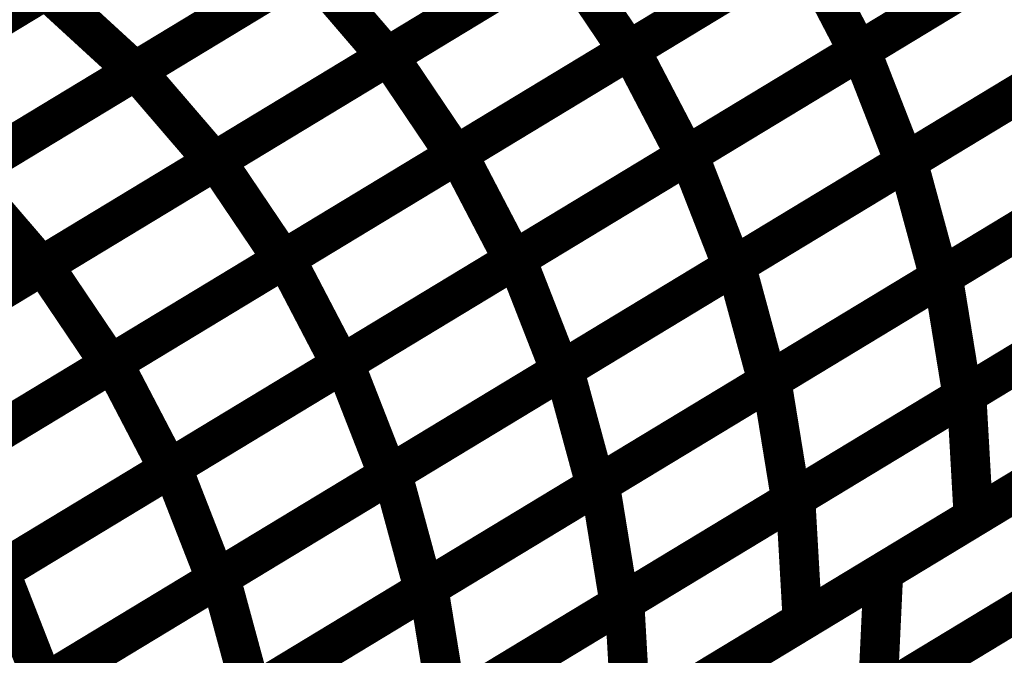
# Model space of a CAD drawing. Extents: x -2.73 to 2.23, y -3.4 to 3.93.
# Drawn here: x 0.2 to 0.28, y -0.85 to -0.8 of the extents above; entities that cross this region are included whole.
import ezdxf

# ---------------------------------------------------------------- set-up
doc = ezdxf.new("R2010")
doc.units = 0
doc.header["$MEASUREMENT"] = 0

msp = doc.modelspace()

# ---------------------------------------------------------------- linework, layer by layer
at = {"color": 0}
for points in [[(0.257748, -0.785976, 0.003, 0.003, 0), (0.23152, -0.801866, 0.003, 0.003, 0)], [(0.257748, -0.785976, 0.003, 0.003, 0), (0.23152, -0.801866, 0.003, 0.003, 0)], [(0.231646, -0.801791, 0.003, 0.003, 0), (0.25785, -0.785913, 0.003, 0.003, 0)], [(0.231646, -0.801791, 0.003, 0.003, 0), (0.25785, -0.785913, 0.003, 0.003, 0)], [(0.276039, -0.785524, 0.003, 0.003, 0), (0.249835, -0.801398, 0.003, 0.003, 0)], [(0.276039, -0.785524, 0.003, 0.003, 0), (0.249835, -0.801398, 0.003, 0.003, 0)], [(0.249996, -0.801303, 0.003, 0.003, 0), (0.276169, -0.785445, 0.003, 0.003, 0)], [(0.249996, -0.801303, 0.003, 0.003, 0), (0.276169, -0.785445, 0.003, 0.003, 0)], [(0.293472, -0.785606, 0.003, 0.003, 0), (0.267299, -0.801461, 0.003, 0.003, 0)], [(0.293472, -0.785606, 0.003, 0.003, 0), (0.267299, -0.801461, 0.003, 0.003, 0)], [(0.267484, -0.80135, 0.003, 0.003, 0), (0.293614, -0.78552, 0.003, 0.003, 0)], [(0.267484, -0.80135, 0.003, 0.003, 0), (0.293614, -0.78552, 0.003, 0.003, 0)], [(0.238642, -0.787059, 0.003, 0.003, 0), (0.212402, -0.802953, 0.003, 0.003, 0)], [(0.238642, -0.787059, 0.003, 0.003, 0), (0.212402, -0.802953, 0.003, 0.003, 0)], [(0.21248, -0.802906, 0.003, 0.003, 0), (0.238709, -0.787016, 0.003, 0.003, 0)], [(0.21248, -0.802906, 0.003, 0.003, 0), (0.238709, -0.787016, 0.003, 0.003, 0)], [(0.218768, -0.788819, 0.003, 0.003, 0), (0.192524, -0.804717, 0.003, 0.003, 0)], [(0.218768, -0.788819, 0.003, 0.003, 0), (0.192524, -0.804717, 0.003, 0.003, 0)], [(0.192528, -0.804713, 0.003, 0.003, 0), (0.218776, -0.788815, 0.003, 0.003, 0)], [(0.192528, -0.804713, 0.003, 0.003, 0), (0.218776, -0.788815, 0.003, 0.003, 0)], [(0.262937, -0.793461, 0.003, 0.003, 0), (0.236732, -0.809339, 0.003, 0.003, 0)], [(0.262937, -0.793461, 0.003, 0.003, 0), (0.236732, -0.809339, 0.003, 0.003, 0)], [(0.236909, -0.809228, 0.003, 0.003, 0), (0.263083, -0.793374, 0.003, 0.003, 0)], [(0.236909, -0.809228, 0.003, 0.003, 0), (0.263083, -0.793374, 0.003, 0.003, 0)], [(0.280386, -0.793531, 0.003, 0.003, 0), (0.254213, -0.80939, 0.003, 0.003, 0)], [(0.280386, -0.793531, 0.003, 0.003, 0), (0.254213, -0.80939, 0.003, 0.003, 0)], [(0.254417, -0.809264, 0.003, 0.003, 0), (0.280551, -0.793433, 0.003, 0.003, 0)], [(0.254417, -0.809264, 0.003, 0.003, 0), (0.280551, -0.793433, 0.003, 0.003, 0)], [(0.263083, -0.793374, 0.003, 0.003, 0), (0.267299, -0.801461, 0.003, 0.003, 0)], [(0.267299, -0.801461, 0.003, 0.003, 0), (0.263083, -0.793374, 0.003, 0.003, 0)], [(0.263083, -0.793374, 0.003, 0.003, 0), (0.267299, -0.801461, 0.003, 0.003, 0)], [(0.267299, -0.801461, 0.003, 0.003, 0), (0.263083, -0.793374, 0.003, 0.003, 0)], [(0.244634, -0.793921, 0.003, 0.003, 0), (0.218406, -0.809811, 0.003, 0.003, 0)], [(0.244634, -0.793921, 0.003, 0.003, 0), (0.218406, -0.809811, 0.003, 0.003, 0)], [(0.218543, -0.809728, 0.003, 0.003, 0), (0.244748, -0.79385, 0.003, 0.003, 0)], [(0.218543, -0.809728, 0.003, 0.003, 0), (0.244748, -0.79385, 0.003, 0.003, 0)], [(0.244748, -0.79385, 0.003, 0.003, 0), (0.249835, -0.801398, 0.003, 0.003, 0)], [(0.249835, -0.801398, 0.003, 0.003, 0), (0.244748, -0.79385, 0.003, 0.003, 0)], [(0.244748, -0.79385, 0.003, 0.003, 0), (0.249835, -0.801398, 0.003, 0.003, 0)], [(0.249835, -0.801398, 0.003, 0.003, 0), (0.244748, -0.79385, 0.003, 0.003, 0)], [(0.296949, -0.794063, 0.003, 0.003, 0), (0.270819, -0.809894, 0.003, 0.003, 0)], [(0.296949, -0.794063, 0.003, 0.003, 0), (0.270819, -0.809894, 0.003, 0.003, 0)], [(0.271043, -0.809756, 0.003, 0.003, 0), (0.297126, -0.793957, 0.003, 0.003, 0)], [(0.271043, -0.809756, 0.003, 0.003, 0), (0.297126, -0.793957, 0.003, 0.003, 0)], [(0.225524, -0.795004, 0.003, 0.003, 0), (0.199276, -0.810902, 0.003, 0.003, 0)], [(0.225524, -0.795004, 0.003, 0.003, 0), (0.199276, -0.810902, 0.003, 0.003, 0)], [(0.199366, -0.81085, 0.003, 0.003, 0), (0.225594, -0.794961, 0.003, 0.003, 0)], [(0.199366, -0.81085, 0.003, 0.003, 0), (0.225594, -0.794961, 0.003, 0.003, 0)], [(0.225594, -0.794961, 0.003, 0.003, 0), (0.23152, -0.801866, 0.003, 0.003, 0)], [(0.23152, -0.801866, 0.003, 0.003, 0), (0.225594, -0.794961, 0.003, 0.003, 0)], [(0.225594, -0.794961, 0.003, 0.003, 0), (0.23152, -0.801866, 0.003, 0.003, 0)], [(0.23152, -0.801866, 0.003, 0.003, 0), (0.225594, -0.794961, 0.003, 0.003, 0)], [(0.205646, -0.796768, 0.003, 0.003, 0), (0.179406, -0.812665, 0.003, 0.003, 0)], [(0.205646, -0.796768, 0.003, 0.003, 0), (0.179406, -0.812665, 0.003, 0.003, 0)], [(0.179409, -0.812661, 0.003, 0.003, 0), (0.205654, -0.796764, 0.003, 0.003, 0)], [(0.179409, -0.812661, 0.003, 0.003, 0), (0.205654, -0.796764, 0.003, 0.003, 0)], [(0.205654, -0.796764, 0.003, 0.003, 0), (0.212402, -0.802953, 0.003, 0.003, 0)], [(0.212402, -0.802953, 0.003, 0.003, 0), (0.205654, -0.796764, 0.003, 0.003, 0)], [(0.205654, -0.796764, 0.003, 0.003, 0), (0.212402, -0.802953, 0.003, 0.003, 0)], [(0.212402, -0.802953, 0.003, 0.003, 0), (0.205654, -0.796764, 0.003, 0.003, 0)], [(0.205441, -0.817665, 0.003, 0.003, 0), (0.231646, -0.801791, 0.003, 0.003, 0)], [(0.205441, -0.817665, 0.003, 0.003, 0), (0.231646, -0.801791, 0.003, 0.003, 0)], [(0.249835, -0.801398, 0.003, 0.003, 0), (0.22363, -0.817276, 0.003, 0.003, 0)], [(0.249835, -0.801398, 0.003, 0.003, 0), (0.22363, -0.817276, 0.003, 0.003, 0)], [(0.223823, -0.817157, 0.003, 0.003, 0), (0.249996, -0.801303, 0.003, 0.003, 0)], [(0.223823, -0.817157, 0.003, 0.003, 0), (0.249996, -0.801303, 0.003, 0.003, 0)], [(0.231646, -0.801791, 0.003, 0.003, 0), (0.236732, -0.809339, 0.003, 0.003, 0)], [(0.236732, -0.809339, 0.003, 0.003, 0), (0.231646, -0.801791, 0.003, 0.003, 0)], [(0.231646, -0.801791, 0.003, 0.003, 0), (0.236732, -0.809339, 0.003, 0.003, 0)], [(0.236732, -0.809339, 0.003, 0.003, 0), (0.231646, -0.801791, 0.003, 0.003, 0)], [(0.267299, -0.801461, 0.003, 0.003, 0), (0.241126, -0.817315, 0.003, 0.003, 0)], [(0.267299, -0.801461, 0.003, 0.003, 0), (0.241126, -0.817315, 0.003, 0.003, 0)], [(0.24135, -0.817181, 0.003, 0.003, 0), (0.267484, -0.80135, 0.003, 0.003, 0)], [(0.24135, -0.817181, 0.003, 0.003, 0), (0.267484, -0.80135, 0.003, 0.003, 0)], [(0.249996, -0.801303, 0.003, 0.003, 0), (0.254213, -0.80939, 0.003, 0.003, 0)], [(0.254213, -0.80939, 0.003, 0.003, 0), (0.249996, -0.801303, 0.003, 0.003, 0)], [(0.249996, -0.801303, 0.003, 0.003, 0), (0.254213, -0.80939, 0.003, 0.003, 0)], [(0.254213, -0.80939, 0.003, 0.003, 0), (0.249996, -0.801303, 0.003, 0.003, 0)], [(0.267484, -0.80135, 0.003, 0.003, 0), (0.270819, -0.809894, 0.003, 0.003, 0)], [(0.270819, -0.809894, 0.003, 0.003, 0), (0.267484, -0.80135, 0.003, 0.003, 0)], [(0.267484, -0.80135, 0.003, 0.003, 0), (0.270819, -0.809894, 0.003, 0.003, 0)], [(0.270819, -0.809894, 0.003, 0.003, 0), (0.267484, -0.80135, 0.003, 0.003, 0)], [(0.23152, -0.801866, 0.003, 0.003, 0), (0.205291, -0.817756, 0.003, 0.003, 0)], [(0.23152, -0.801866, 0.003, 0.003, 0), (0.205291, -0.817756, 0.003, 0.003, 0)], [(0.283886, -0.801976, 0.003, 0.003, 0), (0.257752, -0.817807, 0.003, 0.003, 0)], [(0.283886, -0.801976, 0.003, 0.003, 0), (0.257752, -0.817807, 0.003, 0.003, 0)], [(0.258, -0.817657, 0.003, 0.003, 0), (0.284083, -0.801858, 0.003, 0.003, 0)], [(0.258, -0.817657, 0.003, 0.003, 0), (0.284083, -0.801858, 0.003, 0.003, 0)], [(0.212402, -0.802953, 0.003, 0.003, 0), (0.186157, -0.81885, 0.003, 0.003, 0)], [(0.212402, -0.802953, 0.003, 0.003, 0), (0.186157, -0.81885, 0.003, 0.003, 0)], [(0.186248, -0.818795, 0.003, 0.003, 0), (0.21248, -0.802906, 0.003, 0.003, 0)], [(0.186248, -0.818795, 0.003, 0.003, 0), (0.21248, -0.802906, 0.003, 0.003, 0)], [(0.21248, -0.802906, 0.003, 0.003, 0), (0.218406, -0.809811, 0.003, 0.003, 0)], [(0.218406, -0.809811, 0.003, 0.003, 0), (0.21248, -0.802906, 0.003, 0.003, 0)], [(0.21248, -0.802906, 0.003, 0.003, 0), (0.218406, -0.809811, 0.003, 0.003, 0)], [(0.218406, -0.809811, 0.003, 0.003, 0), (0.21248, -0.802906, 0.003, 0.003, 0)], [(0.299539, -0.802854, 0.003, 0.003, 0), (0.273457, -0.818654, 0.003, 0.003, 0)], [(0.299539, -0.802854, 0.003, 0.003, 0), (0.273457, -0.818654, 0.003, 0.003, 0)], [(0.273713, -0.8185, 0.003, 0.003, 0), (0.299736, -0.802732, 0.003, 0.003, 0)], [(0.273713, -0.8185, 0.003, 0.003, 0), (0.299736, -0.802732, 0.003, 0.003, 0)], [(0.210736, -0.825087, 0.003, 0.003, 0), (0.236909, -0.809228, 0.003, 0.003, 0)], [(0.210736, -0.825087, 0.003, 0.003, 0), (0.236909, -0.809228, 0.003, 0.003, 0)], [(0.228283, -0.825094, 0.003, 0.003, 0), (0.254417, -0.809264, 0.003, 0.003, 0)], [(0.228283, -0.825094, 0.003, 0.003, 0), (0.254417, -0.809264, 0.003, 0.003, 0)], [(0.236909, -0.809228, 0.003, 0.003, 0), (0.241126, -0.817315, 0.003, 0.003, 0)], [(0.241126, -0.817315, 0.003, 0.003, 0), (0.236909, -0.809228, 0.003, 0.003, 0)], [(0.236909, -0.809228, 0.003, 0.003, 0), (0.241126, -0.817315, 0.003, 0.003, 0)], [(0.241126, -0.817315, 0.003, 0.003, 0), (0.236909, -0.809228, 0.003, 0.003, 0)], [(0.254417, -0.809264, 0.003, 0.003, 0), (0.257752, -0.817807, 0.003, 0.003, 0)], [(0.257752, -0.817807, 0.003, 0.003, 0), (0.254417, -0.809264, 0.003, 0.003, 0)], [(0.254417, -0.809264, 0.003, 0.003, 0), (0.257752, -0.817807, 0.003, 0.003, 0)], [(0.257752, -0.817807, 0.003, 0.003, 0), (0.254417, -0.809264, 0.003, 0.003, 0)], [(0.218406, -0.809811, 0.003, 0.003, 0), (0.192173, -0.825701, 0.003, 0.003, 0)], [(0.218406, -0.809811, 0.003, 0.003, 0), (0.192173, -0.825701, 0.003, 0.003, 0)], [(0.192339, -0.825602, 0.003, 0.003, 0), (0.218543, -0.809728, 0.003, 0.003, 0)], [(0.192339, -0.825602, 0.003, 0.003, 0), (0.218543, -0.809728, 0.003, 0.003, 0)], [(0.236732, -0.809339, 0.003, 0.003, 0), (0.210528, -0.825213, 0.003, 0.003, 0)], [(0.236732, -0.809339, 0.003, 0.003, 0), (0.210528, -0.825213, 0.003, 0.003, 0)], [(0.218543, -0.809728, 0.003, 0.003, 0), (0.22363, -0.817276, 0.003, 0.003, 0)], [(0.22363, -0.817276, 0.003, 0.003, 0), (0.218543, -0.809728, 0.003, 0.003, 0)], [(0.218543, -0.809728, 0.003, 0.003, 0), (0.22363, -0.817276, 0.003, 0.003, 0)], [(0.22363, -0.817276, 0.003, 0.003, 0), (0.218543, -0.809728, 0.003, 0.003, 0)], [(0.254213, -0.80939, 0.003, 0.003, 0), (0.228039, -0.825244, 0.003, 0.003, 0)], [(0.254213, -0.80939, 0.003, 0.003, 0), (0.228039, -0.825244, 0.003, 0.003, 0)], [(0.270819, -0.809894, 0.003, 0.003, 0), (0.244685, -0.825724, 0.003, 0.003, 0)], [(0.270819, -0.809894, 0.003, 0.003, 0), (0.244685, -0.825724, 0.003, 0.003, 0)], [(0.244961, -0.825559, 0.003, 0.003, 0), (0.271043, -0.809756, 0.003, 0.003, 0)], [(0.244961, -0.825559, 0.003, 0.003, 0), (0.271043, -0.809756, 0.003, 0.003, 0)], [(0.271043, -0.809756, 0.003, 0.003, 0), (0.273457, -0.818654, 0.003, 0.003, 0)], [(0.273457, -0.818654, 0.003, 0.003, 0), (0.271043, -0.809756, 0.003, 0.003, 0)], [(0.271043, -0.809756, 0.003, 0.003, 0), (0.273457, -0.818654, 0.003, 0.003, 0)], [(0.273457, -0.818654, 0.003, 0.003, 0), (0.271043, -0.809756, 0.003, 0.003, 0)], [(0.286496, -0.810756, 0.003, 0.003, 0), (0.260413, -0.826555, 0.003, 0.003, 0)], [(0.286496, -0.810756, 0.003, 0.003, 0), (0.260413, -0.826555, 0.003, 0.003, 0)], [(0.260701, -0.826382, 0.003, 0.003, 0), (0.286724, -0.810614, 0.003, 0.003, 0)], [(0.260701, -0.826382, 0.003, 0.003, 0), (0.286724, -0.810614, 0.003, 0.003, 0)], [(0.199366, -0.81085, 0.003, 0.003, 0), (0.205291, -0.817756, 0.003, 0.003, 0)], [(0.205291, -0.817756, 0.003, 0.003, 0), (0.199366, -0.81085, 0.003, 0.003, 0)], [(0.199366, -0.81085, 0.003, 0.003, 0), (0.205291, -0.817756, 0.003, 0.003, 0)], [(0.205291, -0.817756, 0.003, 0.003, 0), (0.199366, -0.81085, 0.003, 0.003, 0)], [(0.301228, -0.811902, 0.003, 0.003, 0), (0.275205, -0.827669, 0.003, 0.003, 0)], [(0.301228, -0.811902, 0.003, 0.003, 0), (0.275205, -0.827669, 0.003, 0.003, 0)], [(0.275508, -0.827484, 0.003, 0.003, 0), (0.301465, -0.81176, 0.003, 0.003, 0)], [(0.275508, -0.827484, 0.003, 0.003, 0), (0.301465, -0.81176, 0.003, 0.003, 0)], [(0.22363, -0.817276, 0.003, 0.003, 0), (0.197425, -0.83315, 0.003, 0.003, 0)], [(0.22363, -0.817276, 0.003, 0.003, 0), (0.197425, -0.83315, 0.003, 0.003, 0)], [(0.19765, -0.833012, 0.003, 0.003, 0), (0.223823, -0.817157, 0.003, 0.003, 0)], [(0.19765, -0.833012, 0.003, 0.003, 0), (0.223823, -0.817157, 0.003, 0.003, 0)], [(0.241126, -0.817315, 0.003, 0.003, 0), (0.214953, -0.833173, 0.003, 0.003, 0)], [(0.241126, -0.817315, 0.003, 0.003, 0), (0.214953, -0.833173, 0.003, 0.003, 0)], [(0.215217, -0.833012, 0.003, 0.003, 0), (0.24135, -0.817181, 0.003, 0.003, 0)], [(0.215217, -0.833012, 0.003, 0.003, 0), (0.24135, -0.817181, 0.003, 0.003, 0)], [(0.223823, -0.817157, 0.003, 0.003, 0), (0.228039, -0.825244, 0.003, 0.003, 0)], [(0.228039, -0.825244, 0.003, 0.003, 0), (0.223823, -0.817157, 0.003, 0.003, 0)], [(0.223823, -0.817157, 0.003, 0.003, 0), (0.228039, -0.825244, 0.003, 0.003, 0)], [(0.228039, -0.825244, 0.003, 0.003, 0), (0.223823, -0.817157, 0.003, 0.003, 0)], [(0.24135, -0.817181, 0.003, 0.003, 0), (0.244685, -0.825724, 0.003, 0.003, 0)], [(0.244685, -0.825724, 0.003, 0.003, 0), (0.24135, -0.817181, 0.003, 0.003, 0)], [(0.24135, -0.817181, 0.003, 0.003, 0), (0.244685, -0.825724, 0.003, 0.003, 0)], [(0.244685, -0.825724, 0.003, 0.003, 0), (0.24135, -0.817181, 0.003, 0.003, 0)], [(0.205291, -0.817756, 0.003, 0.003, 0), (0.179063, -0.833642, 0.003, 0.003, 0)], [(0.205291, -0.817756, 0.003, 0.003, 0), (0.179063, -0.833642, 0.003, 0.003, 0)], [(0.179236, -0.833539, 0.003, 0.003, 0), (0.205441, -0.817665, 0.003, 0.003, 0)], [(0.179236, -0.833539, 0.003, 0.003, 0), (0.205441, -0.817665, 0.003, 0.003, 0)], [(0.205441, -0.817665, 0.003, 0.003, 0), (0.210528, -0.825213, 0.003, 0.003, 0)], [(0.210528, -0.825213, 0.003, 0.003, 0), (0.205441, -0.817665, 0.003, 0.003, 0)], [(0.205441, -0.817665, 0.003, 0.003, 0), (0.210528, -0.825213, 0.003, 0.003, 0)], [(0.210528, -0.825213, 0.003, 0.003, 0), (0.205441, -0.817665, 0.003, 0.003, 0)], [(0.257752, -0.817807, 0.003, 0.003, 0), (0.231618, -0.833638, 0.003, 0.003, 0)], [(0.257752, -0.817807, 0.003, 0.003, 0), (0.231618, -0.833638, 0.003, 0.003, 0)], [(0.231917, -0.833457, 0.003, 0.003, 0), (0.258, -0.817657, 0.003, 0.003, 0)], [(0.231917, -0.833457, 0.003, 0.003, 0), (0.258, -0.817657, 0.003, 0.003, 0)], [(0.258, -0.817657, 0.003, 0.003, 0), (0.260413, -0.826555, 0.003, 0.003, 0)], [(0.260413, -0.826555, 0.003, 0.003, 0), (0.258, -0.817657, 0.003, 0.003, 0)], [(0.258, -0.817657, 0.003, 0.003, 0), (0.260413, -0.826555, 0.003, 0.003, 0)], [(0.260413, -0.826555, 0.003, 0.003, 0), (0.258, -0.817657, 0.003, 0.003, 0)], [(0.273457, -0.818654, 0.003, 0.003, 0), (0.247374, -0.834457, 0.003, 0.003, 0)], [(0.273457, -0.818654, 0.003, 0.003, 0), (0.247374, -0.834457, 0.003, 0.003, 0)], [(0.247685, -0.834264, 0.003, 0.003, 0), (0.273713, -0.8185, 0.003, 0.003, 0)], [(0.247685, -0.834264, 0.003, 0.003, 0), (0.273713, -0.8185, 0.003, 0.003, 0)], [(0.273713, -0.8185, 0.003, 0.003, 0), (0.275205, -0.827669, 0.003, 0.003, 0)], [(0.275205, -0.827669, 0.003, 0.003, 0), (0.273713, -0.8185, 0.003, 0.003, 0)], [(0.273713, -0.8185, 0.003, 0.003, 0), (0.275205, -0.827669, 0.003, 0.003, 0)], [(0.275205, -0.827669, 0.003, 0.003, 0), (0.273713, -0.8185, 0.003, 0.003, 0)], [(0.262528, -0.835346, 0.003, 0.003, 0), (0.288488, -0.819622, 0.003, 0.003, 0)], [(0.262528, -0.835346, 0.003, 0.003, 0), (0.288488, -0.819622, 0.003, 0.003, 0)], [(0.288217, -0.819783, 0.003, 0.003, 0), (0.262193, -0.835551, 0.003, 0.003, 0)], [(0.288217, -0.819783, 0.003, 0.003, 0), (0.262193, -0.835551, 0.003, 0.003, 0)], [(0.301996, -0.821102, 0.003, 0.003, 0), (0.276035, -0.836827, 0.003, 0.003, 0)], [(0.301996, -0.821102, 0.003, 0.003, 0), (0.276035, -0.836827, 0.003, 0.003, 0)], [(0.269205, -0.840969, 0.003, 0.003, 0), (0.296681, -0.824323, 0.003, 0.003, 0)], [(0.269205, -0.840969, 0.003, 0.003, 0), (0.296681, -0.824323, 0.003, 0.003, 0)], [(0.210528, -0.825213, 0.003, 0.003, 0), (0.184319, -0.841087, 0.003, 0.003, 0)], [(0.210528, -0.825213, 0.003, 0.003, 0), (0.184319, -0.841087, 0.003, 0.003, 0)], [(0.184563, -0.840941, 0.003, 0.003, 0), (0.210736, -0.825087, 0.003, 0.003, 0)], [(0.184563, -0.840941, 0.003, 0.003, 0), (0.210736, -0.825087, 0.003, 0.003, 0)], [(0.228039, -0.825244, 0.003, 0.003, 0), (0.201866, -0.841098, 0.003, 0.003, 0)], [(0.228039, -0.825244, 0.003, 0.003, 0), (0.201866, -0.841098, 0.003, 0.003, 0)], [(0.20215, -0.840929, 0.003, 0.003, 0), (0.228283, -0.825094, 0.003, 0.003, 0)], [(0.20215, -0.840929, 0.003, 0.003, 0), (0.228283, -0.825094, 0.003, 0.003, 0)], [(0.210736, -0.825087, 0.003, 0.003, 0), (0.214953, -0.833173, 0.003, 0.003, 0)], [(0.214953, -0.833173, 0.003, 0.003, 0), (0.210736, -0.825087, 0.003, 0.003, 0)], [(0.210736, -0.825087, 0.003, 0.003, 0), (0.214953, -0.833173, 0.003, 0.003, 0)], [(0.214953, -0.833173, 0.003, 0.003, 0), (0.210736, -0.825087, 0.003, 0.003, 0)], [(0.218878, -0.841358, 0.003, 0.003, 0), (0.244961, -0.825559, 0.003, 0.003, 0)], [(0.218878, -0.841358, 0.003, 0.003, 0), (0.244961, -0.825559, 0.003, 0.003, 0)], [(0.228283, -0.825094, 0.003, 0.003, 0), (0.231618, -0.833638, 0.003, 0.003, 0)], [(0.231618, -0.833638, 0.003, 0.003, 0), (0.228283, -0.825094, 0.003, 0.003, 0)], [(0.228283, -0.825094, 0.003, 0.003, 0), (0.231618, -0.833638, 0.003, 0.003, 0)], [(0.231618, -0.833638, 0.003, 0.003, 0), (0.228283, -0.825094, 0.003, 0.003, 0)], [(0.244961, -0.825559, 0.003, 0.003, 0), (0.247374, -0.834457, 0.003, 0.003, 0)], [(0.247374, -0.834457, 0.003, 0.003, 0), (0.244961, -0.825559, 0.003, 0.003, 0)], [(0.244961, -0.825559, 0.003, 0.003, 0), (0.247374, -0.834457, 0.003, 0.003, 0)], [(0.247374, -0.834457, 0.003, 0.003, 0), (0.244961, -0.825559, 0.003, 0.003, 0)], [(0.244685, -0.825724, 0.003, 0.003, 0), (0.218551, -0.841555, 0.003, 0.003, 0)], [(0.244685, -0.825724, 0.003, 0.003, 0), (0.218551, -0.841555, 0.003, 0.003, 0)], [(0.234673, -0.84215, 0.003, 0.003, 0), (0.260701, -0.826382, 0.003, 0.003, 0)], [(0.234673, -0.84215, 0.003, 0.003, 0), (0.260701, -0.826382, 0.003, 0.003, 0)], [(0.260701, -0.826382, 0.003, 0.003, 0), (0.262193, -0.835551, 0.003, 0.003, 0)], [(0.262193, -0.835551, 0.003, 0.003, 0), (0.260701, -0.826382, 0.003, 0.003, 0)], [(0.260701, -0.826382, 0.003, 0.003, 0), (0.262193, -0.835551, 0.003, 0.003, 0)], [(0.262193, -0.835551, 0.003, 0.003, 0), (0.260701, -0.826382, 0.003, 0.003, 0)], [(0.260413, -0.826555, 0.003, 0.003, 0), (0.234331, -0.842354, 0.003, 0.003, 0)], [(0.260413, -0.826555, 0.003, 0.003, 0), (0.234331, -0.842354, 0.003, 0.003, 0)], [(0.275205, -0.827669, 0.003, 0.003, 0), (0.249177, -0.843433, 0.003, 0.003, 0)], [(0.275205, -0.827669, 0.003, 0.003, 0), (0.249177, -0.843433, 0.003, 0.003, 0)], [(0.249551, -0.843209, 0.003, 0.003, 0), (0.275508, -0.827484, 0.003, 0.003, 0)], [(0.249551, -0.843209, 0.003, 0.003, 0), (0.275508, -0.827484, 0.003, 0.003, 0)], [(0.275508, -0.827484, 0.003, 0.003, 0), (0.276035, -0.836827, 0.003, 0.003, 0)], [(0.276035, -0.836827, 0.003, 0.003, 0), (0.275508, -0.827484, 0.003, 0.003, 0)], [(0.275508, -0.827484, 0.003, 0.003, 0), (0.276035, -0.836827, 0.003, 0.003, 0)], [(0.276035, -0.836827, 0.003, 0.003, 0), (0.275508, -0.827484, 0.003, 0.003, 0)], [(0.28902, -0.828965, 0.003, 0.003, 0), (0.263059, -0.844689, 0.003, 0.003, 0)], [(0.28902, -0.828965, 0.003, 0.003, 0), (0.263059, -0.844689, 0.003, 0.003, 0)], [(0.214953, -0.833173, 0.003, 0.003, 0), (0.18878, -0.849028, 0.003, 0.003, 0)], [(0.214953, -0.833173, 0.003, 0.003, 0), (0.18878, -0.849028, 0.003, 0.003, 0)], [(0.189083, -0.848843, 0.003, 0.003, 0), (0.215217, -0.833012, 0.003, 0.003, 0)], [(0.189083, -0.848843, 0.003, 0.003, 0), (0.215217, -0.833012, 0.003, 0.003, 0)], [(0.215217, -0.833012, 0.003, 0.003, 0), (0.218551, -0.841555, 0.003, 0.003, 0)], [(0.218551, -0.841555, 0.003, 0.003, 0), (0.215217, -0.833012, 0.003, 0.003, 0)], [(0.215217, -0.833012, 0.003, 0.003, 0), (0.218551, -0.841555, 0.003, 0.003, 0)], [(0.218551, -0.841555, 0.003, 0.003, 0), (0.215217, -0.833012, 0.003, 0.003, 0)], [(0.255465, -0.849291, 0.003, 0.003, 0), (0.282941, -0.832646, 0.003, 0.003, 0)], [(0.255465, -0.849291, 0.003, 0.003, 0), (0.282941, -0.832646, 0.003, 0.003, 0)], [(0.26687, -0.851551, 0.003, 0.003, 0), (0.298252, -0.832539, 0.003, 0.003, 0)], [(0.26687, -0.851551, 0.003, 0.003, 0), (0.298252, -0.832539, 0.003, 0.003, 0)], [(0.231618, -0.833638, 0.003, 0.003, 0), (0.205484, -0.849472, 0.003, 0.003, 0)], [(0.231618, -0.833638, 0.003, 0.003, 0), (0.205484, -0.849472, 0.003, 0.003, 0)], [(0.205835, -0.84926, 0.003, 0.003, 0), (0.231917, -0.833457, 0.003, 0.003, 0)], [(0.205835, -0.84926, 0.003, 0.003, 0), (0.231917, -0.833457, 0.003, 0.003, 0)], [(0.231917, -0.833457, 0.003, 0.003, 0), (0.234331, -0.842354, 0.003, 0.003, 0)], [(0.234331, -0.842354, 0.003, 0.003, 0), (0.231917, -0.833457, 0.003, 0.003, 0)], [(0.231917, -0.833457, 0.003, 0.003, 0), (0.234331, -0.842354, 0.003, 0.003, 0)], [(0.234331, -0.842354, 0.003, 0.003, 0), (0.231917, -0.833457, 0.003, 0.003, 0)], [(0.296236, -0.833764, 0.003, 0.003, 0), (0.26876, -0.850409, 0.003, 0.003, 0)], [(0.296236, -0.833764, 0.003, 0.003, 0), (0.26876, -0.850409, 0.003, 0.003, 0)], [(0.247374, -0.834457, 0.003, 0.003, 0), (0.221291, -0.850256, 0.003, 0.003, 0)], [(0.247374, -0.834457, 0.003, 0.003, 0), (0.221291, -0.850256, 0.003, 0.003, 0)], [(0.221661, -0.850031, 0.003, 0.003, 0), (0.247685, -0.834264, 0.003, 0.003, 0)], [(0.221661, -0.850031, 0.003, 0.003, 0), (0.247685, -0.834264, 0.003, 0.003, 0)], [(0.247685, -0.834264, 0.003, 0.003, 0), (0.249177, -0.843433, 0.003, 0.003, 0)], [(0.249177, -0.843433, 0.003, 0.003, 0), (0.247685, -0.834264, 0.003, 0.003, 0)], [(0.247685, -0.834264, 0.003, 0.003, 0), (0.249177, -0.843433, 0.003, 0.003, 0)], [(0.249177, -0.843433, 0.003, 0.003, 0), (0.247685, -0.834264, 0.003, 0.003, 0)], [(0.236567, -0.851075, 0.003, 0.003, 0), (0.262528, -0.835346, 0.003, 0.003, 0)], [(0.236567, -0.851075, 0.003, 0.003, 0), (0.262528, -0.835346, 0.003, 0.003, 0)], [(0.262528, -0.835346, 0.003, 0.003, 0), (0.263059, -0.844689, 0.003, 0.003, 0)], [(0.263059, -0.844689, 0.003, 0.003, 0), (0.262528, -0.835346, 0.003, 0.003, 0)], [(0.262528, -0.835346, 0.003, 0.003, 0), (0.263059, -0.844689, 0.003, 0.003, 0)], [(0.263059, -0.844689, 0.003, 0.003, 0), (0.262528, -0.835346, 0.003, 0.003, 0)], [(0.262193, -0.835551, 0.003, 0.003, 0), (0.236165, -0.851319, 0.003, 0.003, 0)], [(0.262193, -0.835551, 0.003, 0.003, 0), (0.236165, -0.851319, 0.003, 0.003, 0)], [(0.276035, -0.836827, 0.003, 0.003, 0), (0.250083, -0.852551, 0.003, 0.003, 0)], [(0.276035, -0.836827, 0.003, 0.003, 0), (0.250083, -0.852551, 0.003, 0.003, 0)], [(0.192795, -0.857157, 0.003, 0.003, 0), (0.218878, -0.841358, 0.003, 0.003, 0)], [(0.192795, -0.857157, 0.003, 0.003, 0), (0.218878, -0.841358, 0.003, 0.003, 0)], [(0.20215, -0.840929, 0.003, 0.003, 0), (0.205484, -0.849472, 0.003, 0.003, 0)], [(0.205484, -0.849472, 0.003, 0.003, 0), (0.20215, -0.840929, 0.003, 0.003, 0)], [(0.20215, -0.840929, 0.003, 0.003, 0), (0.205484, -0.849472, 0.003, 0.003, 0)], [(0.205484, -0.849472, 0.003, 0.003, 0), (0.20215, -0.840929, 0.003, 0.003, 0)], [(0.218878, -0.841358, 0.003, 0.003, 0), (0.221291, -0.850256, 0.003, 0.003, 0)], [(0.221291, -0.850256, 0.003, 0.003, 0), (0.218878, -0.841358, 0.003, 0.003, 0)], [(0.218878, -0.841358, 0.003, 0.003, 0), (0.221291, -0.850256, 0.003, 0.003, 0)], [(0.221291, -0.850256, 0.003, 0.003, 0), (0.218878, -0.841358, 0.003, 0.003, 0)], [(0.241728, -0.857614, 0.003, 0.003, 0), (0.269205, -0.840969, 0.003, 0.003, 0)], [(0.241728, -0.857614, 0.003, 0.003, 0), (0.269205, -0.840969, 0.003, 0.003, 0)], [(0.269205, -0.840969, 0.003, 0.003, 0), (0.26876, -0.850409, 0.003, 0.003, 0)], [(0.26876, -0.850409, 0.003, 0.003, 0), (0.269205, -0.840969, 0.003, 0.003, 0)], [(0.269205, -0.840969, 0.003, 0.003, 0), (0.26876, -0.850409, 0.003, 0.003, 0)], [(0.26876, -0.850409, 0.003, 0.003, 0), (0.269205, -0.840969, 0.003, 0.003, 0)], [(0.218551, -0.841555, 0.003, 0.003, 0), (0.192417, -0.857386, 0.003, 0.003, 0)], [(0.218551, -0.841555, 0.003, 0.003, 0), (0.192417, -0.857386, 0.003, 0.003, 0)], [(0.251177, -0.861059, 0.003, 0.003, 0), (0.282563, -0.842043, 0.003, 0.003, 0)], [(0.251177, -0.861059, 0.003, 0.003, 0), (0.282563, -0.842043, 0.003, 0.003, 0)], [(0.282496, -0.842087, 0.003, 0.003, 0), (0.25502, -0.858732, 0.003, 0.003, 0)], [(0.282496, -0.842087, 0.003, 0.003, 0), (0.25502, -0.858732, 0.003, 0.003, 0)], [(0.234331, -0.842354, 0.003, 0.003, 0), (0.208248, -0.858157, 0.003, 0.003, 0)], [(0.234331, -0.842354, 0.003, 0.003, 0), (0.208248, -0.858157, 0.003, 0.003, 0)], [(0.20865, -0.857913, 0.003, 0.003, 0), (0.234673, -0.84215, 0.003, 0.003, 0)], [(0.20865, -0.857913, 0.003, 0.003, 0), (0.234673, -0.84215, 0.003, 0.003, 0)], [(0.234673, -0.84215, 0.003, 0.003, 0), (0.236165, -0.851319, 0.003, 0.003, 0)], [(0.236165, -0.851319, 0.003, 0.003, 0), (0.234673, -0.84215, 0.003, 0.003, 0)], [(0.234673, -0.84215, 0.003, 0.003, 0), (0.236165, -0.851319, 0.003, 0.003, 0)], [(0.236165, -0.851319, 0.003, 0.003, 0), (0.234673, -0.84215, 0.003, 0.003, 0)], [(0.249177, -0.843433, 0.003, 0.003, 0), (0.223154, -0.859201, 0.003, 0.003, 0)], [(0.249177, -0.843433, 0.003, 0.003, 0), (0.223154, -0.859201, 0.003, 0.003, 0)], [(0.223591, -0.858937, 0.003, 0.003, 0), (0.249551, -0.843209, 0.003, 0.003, 0)], [(0.223591, -0.858937, 0.003, 0.003, 0), (0.249551, -0.843209, 0.003, 0.003, 0)], [(0.249551, -0.843209, 0.003, 0.003, 0), (0.250083, -0.852551, 0.003, 0.003, 0)], [(0.250083, -0.852551, 0.003, 0.003, 0), (0.249551, -0.843209, 0.003, 0.003, 0)], [(0.249551, -0.843209, 0.003, 0.003, 0), (0.250083, -0.852551, 0.003, 0.003, 0)], [(0.250083, -0.852551, 0.003, 0.003, 0), (0.249551, -0.843209, 0.003, 0.003, 0)], [(0.263059, -0.844689, 0.003, 0.003, 0), (0.237098, -0.860417, 0.003, 0.003, 0)], [(0.263059, -0.844689, 0.003, 0.003, 0), (0.237098, -0.860417, 0.003, 0.003, 0)]]:
    msp.add_lwpolyline(points, format="xyseb", dxfattribs=at)

doc.saveas('drawing.dxf')
